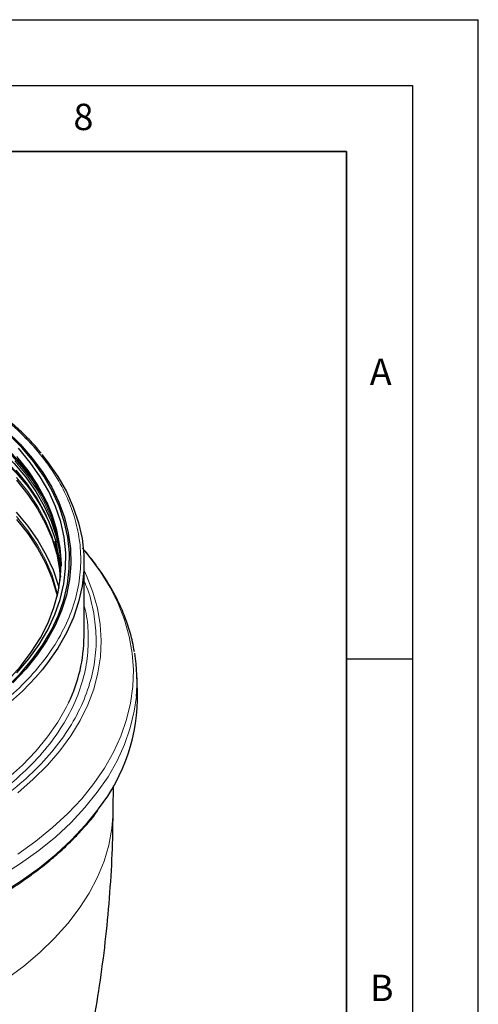
# Model space of a CAD drawing. Units: millimetres. Extents: x 0 to 420, y 0 to 297.
# Drawn here: x 385 to 420, y 222 to 297 of the extents above; entities that cross this region are included whole.
import ezdxf

# ---------------------------------------------------------------- set-up
doc = ezdxf.new("R2010")
doc.units = ezdxf.units.MM
doc.layers.add('LINIEN-DICK', color=7, linetype='Continuous', lineweight=35)
doc.layers.add('LINIEN-DÜNN', color=7, linetype='Continuous')
doc.layers.add('VORLAGE_TEXT', color=7, linetype='Continuous')
doc.styles.add('SLDTEXTSTYLE0', font='TXT', dxfattribs={"width": 0.605})

msp = doc.modelspace()

# ---------------------------------------------------------------- linework, layer by layer
at = {"color": 7, "linetype": 'Continuous', "lineweight": 25}
for p, q in [((388.3096, 256.4965), (388.2627, 256.8191)), ((390.0834, 250.1927), (390.0834, 255.8065)), ((388.213, 254.5534), (388.2222, 254.3319)), ((394.1492, 245.9793), (394.0992, 247.2787)), ((392.3019, 237.0873), (392.3132, 238.8383))]:
    msp.add_line(p, q, dxfattribs=at)
at = {"color": 7, "linetype": 'Continuous', "lineweight": 25, "flags": 128}
for points in [[(350.6644, 271.9552), (352.6672, 272.1588), (354.6886, 272.2871), (356.7202, 272.3397), (358.7533, 272.3161), (360.7796, 272.2167), (362.7905, 272.0418), (364.7775, 271.7921), (366.7324, 271.4686), (368.6469, 271.0728), (370.513, 270.6063), (372.3229, 270.071), (374.069, 269.4692), (375.7439, 268.8034), (377.3407, 268.0765), (378.8526, 267.2914), (380.2733, 266.4514), (381.5969, 265.5601), (382.8177, 264.6212), (383.9307, 263.6387), (384.9312, 262.6167), (385.815, 261.5594), (386.5528, 260.5112)], [(379.1956, 268.2827), (380.375, 267.5632), (381.6877, 266.659), (382.8953, 265.7071), (383.9924, 264.7117), (384.9743, 263.677), (385.837, 262.6075), (386.5766, 261.5077), (387.1901, 260.3823), (387.6747, 259.2361), (388.0284, 258.0741), (388.2498, 256.9012), (388.3377, 255.7225), (388.3391, 255.6227)], [(382.3496, 265.589), (382.6896, 265.3146), (383.7971, 264.337), (384.7926, 263.32), (385.672, 262.268), (386.4316, 261.1853), (387.0682, 260.0765), (387.5791, 258.9462), (387.9622, 257.7993), (388.216, 256.6404), (388.3372, 255.5134)], [(384.2087, 246.3234), (385.2381, 247.3564), (386.1494, 248.4257), (386.939, 249.5268), (387.6035, 250.6551), (388.14, 251.8058), (388.5464, 252.9742), (388.8209, 254.1554), (388.9624, 255.3443), (388.9704, 256.536), (388.8446, 257.7255), (388.5858, 258.9078), (388.1949, 260.078), (387.6736, 261.2311), (387.0242, 262.3623), (386.2492, 263.4669), (385.3521, 264.5402), (384.3364, 265.5777)], [(384.2109, 265.8049), (385.2423, 264.7824), (386.158, 263.7238), (386.9544, 262.6335), (387.6281, 261.5159), (388.1764, 260.3758), (388.597, 259.2177), (388.8883, 258.0465), (389.0489, 256.8668), (389.0783, 255.6837), (388.9764, 254.5019), (388.7434, 253.3263), (388.3805, 252.1617), (387.8891, 251.013), (387.2712, 249.8847), (386.5294, 248.7817), (385.6666, 247.7084), (384.6865, 246.6691)], [(387.8548, 258.8731), (387.4908, 259.7712), (386.9139, 260.8969), (386.2119, 261.9987), (385.3879, 263.072), (384.4453, 264.1122)], [(384.9954, 247.431), (385.8989, 248.4911), (386.6816, 249.5827), (387.3404, 250.7013), (387.8723, 251.8421), (388.2752, 253.0004), (388.5473, 254.1714), (388.6876, 255.35), (388.6955, 256.5315), (388.5708, 257.7107), (388.3142, 258.8828), (387.9267, 260.0429), (387.4099, 261.1861), (386.7661, 262.3075), (385.9978, 263.4025), (385.1084, 264.4666)], [(386.8735, 263.9987), (387.3114, 263.446), (388.0899, 262.3247), (388.7437, 261.1772), (389.2701, 260.0081), (389.6669, 258.8221), (389.9327, 257.624), (390.0663, 256.4185), (390.0672, 255.2105), (389.9354, 254.005), (389.6713, 252.8067), (389.2762, 251.6205), (388.7516, 250.4511), (388.0995, 249.3033), (387.3226, 248.1817), (386.9024, 247.6492)], [(384.3185, 263.3373), (385.2567, 262.3019), (386.0769, 261.2336), (386.7756, 260.1369), (387.3499, 259.0164), (387.7973, 257.8768), (387.9616, 257.3417)], [(384.956, 262.0403), (385.8181, 260.9714), (386.5572, 259.8723), (387.1703, 258.7477), (387.6546, 257.6023), (388.0081, 256.441), (388.2293, 255.2689), (388.2881, 254.7054)], [(379.3253, 243.0381), (379.4192, 243.0932), (380.8008, 243.9626), (382.0809, 244.8823), (383.254, 245.8483), (384.3152, 246.8566), (385.26, 247.9028), (386.0841, 248.9824), (386.7842, 250.0908), (387.3572, 251.2233), (387.8007, 252.375), (388.1127, 253.541), (388.292, 254.7162), (388.3377, 255.8957), (388.2498, 257.0745), (388.0284, 258.2473), (387.6747, 259.4093), (387.2889, 260.3461)], [(384.9312, 259.6269), (385.815, 258.5696), (386.5784, 257.4815), (387.2182, 256.3672), (387.7317, 255.2313), (388.1167, 254.0785), (388.1747, 253.86)], [(384.9483, 259.0647), (385.8101, 257.9962), (386.5491, 256.8974), (387.162, 255.773), (387.6461, 254.628), (387.9995, 253.467), (388.0491, 253.2569)]]:
    msp.add_lwpolyline(points, dxfattribs=at)
at = {"color": 8, "linetype": 'Continuous', "lineweight": 18, "flags": 128}
for points in [[(387.2889, 260.3461), (387.1901, 260.5555), (386.5766, 261.6809), (385.837, 262.7807), (384.9743, 263.8503)], [(388.2627, 256.8191), (388.261, 256.8296), (388.0069, 257.9901), (387.6232, 259.1388), (387.1116, 260.2707), (386.474, 261.3811), (385.7134, 262.4653), (384.8327, 263.5189)], [(388.3046, 254.8588), (388.3046, 254.8627), (388.2167, 256.0402), (387.9956, 257.2118), (387.6422, 258.3726), (387.1581, 259.5175), (386.5453, 260.6417), (385.8065, 261.7404), (384.9447, 262.8088)], [(388.2699, 255.0251), (388.2196, 255.4857), (387.9985, 256.6574), (387.6451, 257.8183), (387.1609, 258.9633), (386.5481, 260.0876), (385.8092, 261.1864), (384.9473, 262.2549)], [(388.0774, 253.3789), (388.0067, 253.6848), (387.6532, 254.846), (387.1689, 255.9914), (386.5559, 257.116), (385.8168, 258.215), (384.9547, 259.2838)], [(385.0539, 233.6522), (386.4284, 234.6416), (387.698, 235.6767), (388.858, 236.7537), (389.9044, 237.8689), (390.8334, 239.0183), (391.6417, 240.1976), (392.3264, 241.4027), (392.8849, 242.6293), (393.3154, 243.873), (393.6163, 245.1294), (393.7866, 246.3939), (393.8255, 247.662), (393.7329, 248.9291), (393.5093, 250.1908), (393.1554, 251.4425), (392.6724, 252.6798), (392.0621, 253.8982), (391.3267, 255.0933), (390.4688, 256.2609), (390.0402, 256.7801)], [(385.0526, 238.3234), (386.2325, 239.3485), (387.2997, 240.4139), (388.2501, 241.5156), (389.08, 242.6493), (389.7863, 243.8105), (390.3661, 244.9949), (390.8172, 246.1978), (391.138, 247.4145), (391.3271, 248.6404), (391.3838, 249.8707), (391.3079, 251.1007), (391.0996, 252.3255), (390.7599, 253.5405), (390.29, 254.741), (390.0834, 255.1809)], [(386.9024, 247.6492), (386.4241, 247.0908), (385.4075, 246.035), (384.277, 245.0185), (383.0371, 244.0455), (381.6927, 243.1198), (380.2494, 242.2452), (378.7129, 241.4252), (377.0894, 240.6632), (375.3855, 239.9621), (373.6079, 239.3248), (371.7639, 238.7538), (369.8609, 238.2516), (367.9066, 237.82), (365.9087, 237.4608), (363.8755, 237.1756)], [(363.8755, 231.5618), (365.9087, 231.8471), (367.9066, 232.2063), (369.8609, 232.6379), (371.7639, 233.1401), (373.6079, 233.711), (375.3855, 234.3483), (377.0894, 235.0494), (378.7129, 235.8115), (380.2494, 236.6315), (381.6927, 237.5061), (383.0371, 238.4317), (384.277, 239.4048), (385.4075, 240.4212), (386.4241, 241.4771), (387.3226, 242.568), (388.0995, 243.6896), (388.7516, 244.8374), (388.906, 245.1515)], [(364.7015, 225.8991), (366.8536, 226.1986), (368.9707, 226.572), (371.0455, 227.0177), (373.0703, 227.5343), (375.038, 228.1199), (376.9415, 228.7723), (378.774, 229.4893), (380.5289, 230.2683), (382.2, 231.1065), (383.7813, 232.0008), (385.2671, 232.9482), (386.6521, 233.9451), (387.9314, 234.9881), (389.1003, 236.0734), (390.1547, 237.1971), (391.0907, 238.3552), (391.9052, 239.5436), (392.5951, 240.7579), (393.1579, 241.9939), (393.5917, 243.2471), (393.8949, 244.513), (394.0527, 245.6332)], [(364.7118, 224.5707), (366.8667, 224.8707), (368.9868, 225.2445), (371.0643, 225.6909), (373.0919, 226.2082), (375.0622, 226.7945), (376.9683, 227.4479), (378.8033, 228.1658), (380.5606, 228.9459), (382.234, 229.7852), (383.8174, 230.6808), (385.3052, 231.6294), (386.6921, 232.6277), (387.9731, 233.6721), (389.1435, 234.7589), (390.1993, 235.8841), (391.1367, 237.0437), (391.1756, 237.0961)], [(379.5918, 221.532), (381.216, 222.3606), (382.7487, 223.2455), (384.1842, 224.1831), (385.5169, 225.1699), (386.7419, 226.2023), (387.8545, 227.2762), (388.8504, 228.3876), (389.7259, 229.5323), (390.4777, 230.7059), (391.103, 231.9041), (391.5992, 233.1222), (391.9647, 234.3556), (392.1979, 235.5996), (392.298, 236.8496), (392.3019, 237.0873)]]:
    msp.add_lwpolyline(points, dxfattribs=at)
at = {"color": 7, "linetype": 'Continuous', "lineweight": 25}
for centre, radius, start, end in [((378.4278, 250.2567), 11.6558, 334.023751, 359.685665), ((381.7133, 246.8046), 12.3949, 354.576831, 9.796362), ((380.2641, 245.688), 13.8882, 321.782564, 1.201667)]:
    msp.add_arc(centre, radius, start, end, dxfattribs=at)
at = {"color": 8, "linetype": 'Continuous', "lineweight": 18}
for points, knots in [([(350.3925, 274.5002), (351.3747, 274.6037), (353.339, 274.8105), (356.392, 274.9237), (359.5079, 274.8821), (362.6975, 274.6556), (365.8848, 274.2437), (369.0453, 273.6361), (372.1139, 272.837), (375.0391, 271.8544), (377.7727, 270.7027), (379.998, 269.5447), (381.7729, 268.4487), (383.1669, 267.462), (384.6265, 266.2742), (386.08, 264.8598), (387.4018, 263.2299), (388.4335, 261.5685), (389.1812, 259.893), (389.6624, 258.1852), (389.8737, 256.4245), (389.7974, 254.6252), (389.4062, 252.7841), (388.6924, 250.944), (387.64, 249.1195), (386.2557, 247.3481), (384.5536, 245.6594), (382.5586, 244.0813), (380.5526, 242.7966), (378.654, 241.7722), (376.9455, 240.9667), (374.8851, 240.1275), (372.7884, 239.3888), (371.2183, 238.982), (370.6136, 238.8254)], [0, 0, 0, 0, 0.0313074, 0.0626161, 0.0958025, 0.1289916, 0.1632916, 0.1981332, 0.2333454, 0.2687459, 0.3041464, 0.3393586, 0.3625884, 0.3856454, 0.4085165, 0.4417029, 0.474892, 0.5061987, 0.5375081, 0.5688148, 0.6001243, 0.6333107, 0.6664998, 0.7007998, 0.7356413, 0.7708535, 0.806254, 0.8416545, 0.8768667, 0.9000965, 0.9231536, 0.9460246, 0.979211, 1, 1, 1, 1]), ([(390.0834, 254.3823), (390.1509, 254.2361), (390.4846, 253.5133), (390.8104, 252.1776), (391.0468, 250.3566), (390.9628, 248.4924), (390.559, 246.5858), (389.8194, 244.68), (388.7295, 242.7904), (387.2958, 240.9557), (385.533, 239.2068), (383.4668, 237.5724), (381.3891, 236.2419), (379.423, 235.1808), (377.6528, 234.3473), (375.5217, 233.4747), (372.9846, 232.605), (370.0593, 231.8173), (367.0821, 231.1913), (365.0699, 230.9157), (364.0638, 230.7779)], [0, 0, 0, 0, 0.0145633, 0.07195927, 0.12936015, 0.19020225, 0.25104921, 0.31393282, 0.37780934, 0.44236539, 0.50726663, 0.57216788, 0.63672393, 0.67931224, 0.72158367, 0.76351408, 0.82435618, 0.88520314, 0.94260034, 1, 1, 1, 1]), ([(390.0834, 252.5086), (390.1198, 252.3849), (390.3262, 251.6832), (390.4338, 250.3471), (390.376, 248.518), (389.9725, 246.644), (389.2477, 244.7718), (388.1764, 242.9152), (386.7678, 241.1126), (385.0359, 239.3943), (383.0058, 237.7884), (380.7121, 236.3197), (378.1972, 235.0076), (375.5187, 233.8717), (372.7069, 232.908), (369.8327, 232.134), (366.9076, 231.519), (364.9306, 231.2482), (363.9422, 231.1128)], [0, 0, 0, 0, 0.0130748, 0.0741148, 0.138825, 0.2035299, 0.2704061, 0.3383381, 0.4069929, 0.4760147, 0.5450366, 0.6136913, 0.6816234, 0.7484995, 0.8132097, 0.8779147, 0.9389587, 1, 1, 1, 1])]:
    msp.add_open_spline(points, degree=3, knots=knots, dxfattribs=at)
at = {"color": 7, "linetype": 'Continuous', "lineweight": 25}
for points, knots in [([(386.8302, 264.0929), (386.745, 264.2003), (386.4005, 264.6351), (385.7008, 265.3688), (384.7339, 266.2899), (383.6735, 267.1751), (382.5316, 268.0239), (381.3097, 268.8331), (380.0126, 269.6006), (378.6444, 270.3238), (377.2099, 271.0006), (375.714, 271.6289), (374.1621, 272.2068), (372.5601, 272.7325), (370.9146, 273.2043), (369.2333, 273.6206), (367.5258, 273.9802), (365.8062, 274.2815), (364.1007, 274.5229), (362.4569, 274.7031), (361.02, 274.8187), (359.7381, 274.891), (358.4839, 274.9382), (357.5946, 274.9447), (357.1084, 274.9482)], [0, 0, 0, 0, 0.0164517, 0.0665536, 0.1166415, 0.1667121, 0.216762, 0.2667877, 0.3167836, 0.3667444, 0.4166625, 0.4665273, 0.5163231, 0.5660267, 0.6156025, 0.6649924, 0.7140964, 0.762725, 0.8104716, 0.8562761, 0.8982053, 0.9279618, 0.9606062, 1, 1, 1, 1]), ([(387.8499, 257.4228), (387.8985, 257.2425), (387.9907, 256.9005), (388.0992, 256.3532), (388.1918, 255.7177), (388.2515, 255.0612), (388.2401, 254.6094), (388.2354, 254.4269)], [0, 0, 0, 0, 0.1819076, 0.3448592, 0.549612, 0.8180482, 1, 1, 1, 1]), ([(393.9018, 249.0164), (393.8607, 249.2654), (393.7488, 249.943), (393.4256, 251.043), (392.9593, 252.2706), (392.3875, 253.4445), (391.737, 254.5591), (390.9777, 255.6471), (390.3846, 256.4188), (390.018, 256.8168), (389.9674, 256.8717)], [0, 0, 0, 0, 0.0899653, 0.2448405, 0.4025105, 0.5454235, 0.6888423, 0.8326993, 0.9769149, 1, 1, 1, 1]), ([(357.1084, 224.0034), (357.8416, 224.0102), (358.8656, 224.0198), (360.3686, 224.0833), (361.6359, 224.1583), (363.139, 224.2831), (364.705, 224.4519), (366.3291, 224.6705), (367.9845, 224.9401), (369.6539, 225.2618), (371.3231, 225.6359), (372.9806, 226.0621), (374.6166, 226.5399), (376.2224, 227.0684), (377.7906, 227.6466), (379.3146, 228.273), (380.7882, 228.9461), (382.2059, 229.6643), (383.563, 230.4257), (384.8547, 231.2286), (386.077, 232.0711), (387.2262, 232.9511), (388.2982, 233.867), (389.2924, 234.8162), (390.1954, 235.7995), (390.8107, 236.5287), (391.0959, 236.9365), (391.1393, 236.9985)], [0, 0, 0, 0, 0.0509976, 0.0712135, 0.1048063, 0.139584, 0.1768078, 0.2155779, 0.2555317, 0.2963792, 0.3379148, 0.3799864, 0.4224801, 0.4653092, 0.5084072, 0.5517226, 0.5952156, 0.6388563, 0.6826224, 0.7264989, 0.7704768, 0.8145534, 0.8587315, 0.9030211, 0.9474386, 0.992008, 1, 1, 1, 1]), ([(389.0232, 213.0384), (389.1476, 213.4851), (389.5656, 214.9857), (390.162, 217.5835), (390.8135, 220.8267), (391.3457, 224.1065), (391.766, 227.4133), (392.0669, 230.7414), (392.2549, 233.968), (392.2831, 236.0853), (392.2964, 237.0863)], [0, 0, 0, 0, 0.0575615, 0.1933927, 0.3296057, 0.4661335, 0.6029154, 0.7398959, 0.8770235, 1, 1, 1, 1])]:
    msp.add_open_spline(points, degree=3, knots=knots, dxfattribs=at)
at = {"layer": 'LINIEN-DICK'}
for p, q in [((410, 287), (20, 287)), ((410, 5), (410, 287))]:
    msp.add_line(p, q, dxfattribs=at)
at = {"layer": 'LINIEN-DÜNN'}
for p, q in [((0, 297), (420, 297)), ((420, 0), (420, 297)), ((15, 292), (415, 292)), ((415, 292), (415, 5)), ((410, 248.5), (415, 248.5))]:
    msp.add_line(p, q, dxfattribs=at)

# ---------------------------------------------------------------- texts
at = {"layer": 'VORLAGE_TEXT', "char_height": 2, "attachment_point": 2, "style": 'SLDTEXTSTYLE0'}
for s, insert in [('8', (390.0377, 290.6215)), ('A', (412.5951, 271.2798)), ('B', (412.6717, 224.5121))]:
    msp.add_mtext(s, dxfattribs=dict(at, insert=insert))

doc.saveas('drawing.dxf')
